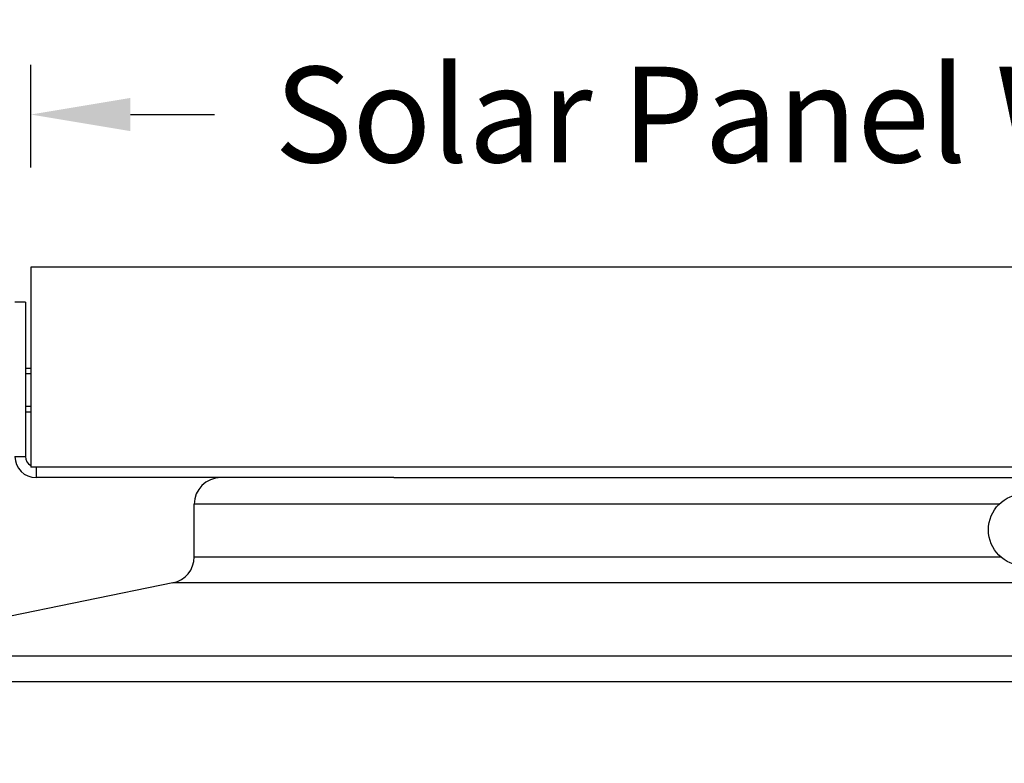
# Model space of a CAD drawing. Units: inches. Extents: x 0.5 to 67.5, y 1.5 to 42.5.
# Drawn here: x 33.5 to 37.2, y 35.1 to 37.9 of the extents above; entities that cross this region are included whole.
import ezdxf

# ---------------------------------------------------------------- set-up
doc = ezdxf.new("R2010")
doc.units = ezdxf.units.IN
doc.header["$LTSCALE"] = 4
doc.header["$MEASUREMENT"] = 0
doc.linetypes.add('DASHED', pattern=[0.2067, 0.1654, -0.0413])
for name, color, linetype in [('DIMENSIONS', 5, 'Continuous'), ('Hidden Narrow (ANSI)', 7, 'DASHED'), ('Visible (ANSI)', 7, 'Continuous'), ('Visible Narrow (ANSI)', 7, 'Continuous')]:
    doc.layers.add(name, color=color, linetype=linetype)
doc.styles.add('Arial', font='arial.ttf')
doc.dimstyles.new('Dimensions', dxfattribs={"dimtxt": 0.12, "dimasz": 0.125, "dimexe": 0.0625, "dimexo": 0.125, "dimgap": 0.09, "dimtad": 0, "dimtih": 1, "dimtoh": 1, "dimzin": 0, "dimdsep": 46, "dimlunit": 5, "dimtxsty": 'Arial', "dimcen": 0, "dimadec": 0, "dimazin": 0, "dimtfac": 1, "dimtofl": 0, "dimtmove": 0, "dimatfit": 3, "dimfxl": 1, "dimfrac": 2, "dimtolj": 1, "dimtzin": 0, "dimarcsym": 0})

# ---------------------------------------------------------------- blocks, each defined once
blk = doc.blocks.new('*D14')
at = {"layer": 'Defpoints', "color": 0, "transparency": 16777216}
for p in [(28.5856, 36.1618), (33.5984, 36.1618), (34.1802, 29.1368)]:
    blk.add_point(p, dxfattribs=at)
at = {"layer": 'DIMENSIONS', "color": 0, "lineweight": -2, "transparency": 16777216}
for p, q in [((33.2234, 36.1618), (28.3981, 36.1618)), ((28.5856, 35.7868), (28.5856, 33.3993)), ((28.5856, 29.5118), (28.5856, 31.8993)), ((33.8052, 29.1368), (28.3981, 29.1368))]:
    blk.add_line(p, q, dxfattribs=at)
at = {"layer": 'DIMENSIONS', "color": 0, "transparency": 16777216}
for points in [[(28.5231, 35.7868), (28.6481, 35.7868), (28.5856, 36.1618)], [(28.5231, 29.5118), (28.6481, 29.5118), (28.5856, 29.1368)]]:
    blk.add_solid(points, dxfattribs=at)
at = {"layer": 'DIMENSIONS', "color": 0, "transparency": 16777216, "insert": (28.5856, 32.6493), "char_height": 0.36, "attachment_point": 5, "style": 'Arial'}
blk.add_mtext('\\A1;Head Height\\P7"', dxfattribs=at)
blk = doc.blocks.new('*D15')
at = {"layer": 'Defpoints', "color": 0, "transparency": 16777216}
for p in [(40.9899, 37.5331), (33.5124, 36.9582), (40.9899, 36.9533)]:
    blk.add_point(p, dxfattribs=at)
at = {"layer": 'DIMENSIONS', "color": 0, "lineweight": -2, "transparency": 16777216}
for p, q in [((33.5124, 37.3332), (33.5124, 37.7206)), ((40.9899, 37.3283), (40.9899, 37.7206)), ((33.8874, 37.5331), (34.2033, 37.5331)), ((40.6149, 37.5331), (40.299, 37.5331))]:
    blk.add_line(p, q, dxfattribs=at)
at = {"layer": 'DIMENSIONS', "color": 0, "transparency": 16777216}
for points in [[(33.8874, 37.5956), (33.8874, 37.4706), (33.5124, 37.5331)], [(40.6149, 37.5956), (40.6149, 37.4706), (40.9899, 37.5331)]]:
    blk.add_solid(points, dxfattribs=at)
at = {"layer": 'DIMENSIONS', "color": 0, "transparency": 16777216, "insert": (37.2511, 37.5331), "char_height": 0.36, "width": 5.972069, "attachment_point": 5, "style": 'Arial'}
blk.add_mtext('\\A1;Solar Panel Width  7 1/2"', dxfattribs=at)
blk = doc.blocks.new('*D16')
at = {"layer": 'Defpoints', "color": 0, "transparency": 16777216}
for p in [(28.5856, 36.9582), (33.5124, 36.9582), (33.5984, 36.1618)]:
    blk.add_point(p, dxfattribs=at)
at = {"layer": 'DIMENSIONS', "color": 0, "lineweight": -2, "transparency": 16777216}
for p, q in [((28.5856, 37.3332), (28.5856, 37.7082)), ((28.5856, 37.7082), (28.9606, 37.7082)), ((33.1374, 36.9582), (28.3981, 36.9582)), ((33.2234, 36.1618), (28.3981, 36.1618)), ((28.5856, 35.7868), (28.5856, 35.4118))]:
    blk.add_line(p, q, dxfattribs=at)
at = {"layer": 'DIMENSIONS', "color": 0, "transparency": 16777216}
for points in [[(28.5231, 37.3332), (28.6481, 37.3332), (28.5856, 36.9582)], [(28.5231, 35.7868), (28.6481, 35.7868), (28.5856, 36.1618)]]:
    blk.add_solid(points, dxfattribs=at)
at = {"layer": 'DIMENSIONS', "color": 0, "transparency": 16777216, "insert": (31.3142, 37.7082), "char_height": 0.36, "attachment_point": 5, "style": 'Arial'}
blk.add_mtext('\\A1;Solar Panel Height\\P3/4"', dxfattribs=at)

msp = doc.modelspace()

# ---------------------------------------------------------------- linework, layer by layer
at = {"layer": 'Hidden Narrow (ANSI)', "ltscale": 0.009423}
for p, q in [((33.5124, 36.5572), (33.4924, 36.5572)), ((33.4924, 36.4362), (33.5124, 36.4362))]:
    msp.add_line(p, q, dxfattribs=at)
at = {"layer": 'Visible (ANSI)'}
for p, q in [((41.0124, 36.9582), (33.5124, 36.9582)), ((33.5124, 36.9582), (33.5124, 36.2067)), ((33.4924, 36.8267), (33.4524, 36.8267)), ((33.4924, 36.8267), (33.4924, 36.2467)), ((33.4924, 36.5787), (33.5124, 36.5787)), ((33.4924, 36.4147), (33.5124, 36.4147)), ((41.0124, 36.2067), (33.5124, 36.2067)), ((34.8785, 36.1667), (33.5324, 36.1667)), ((34.8785, 36.1667), (39.6262, 36.1667)), ((34.1274, 35.8683), (34.1274, 36.0667)), ((34.0474, 35.7704), (32.7073, 35.4961))]:
    msp.add_line(p, q, dxfattribs=at)
msp.add_circle((37.2523, 35.9704), 0.135, dxfattribs=at)
for centre, radius, start, end in [((33.5324, 36.2467), 0.08, 180, 270), ((33.5324, 36.2467), 0.04, 180, 240), ((34.2274, 36.0667), 0.1, 90, 180), ((34.0274, 35.8683), 0.1, 281.5668, 0)]:
    msp.add_arc(centre, radius, start, end, dxfattribs=at)
at = {"layer": 'Visible Narrow (ANSI)'}
for p, q in [((33.4524, 36.2467), (33.4924, 36.2467)), ((33.5324, 36.2067), (33.5324, 36.1667)), ((37.1578, 36.0667), (34.1274, 36.0667)), ((34.1274, 35.8683), (37.1639, 35.8683)), ((40.4573, 35.7704), (34.0474, 35.7704)), ((32.7073, 35.4961), (41.7974, 35.4961)), ((41.8774, 35.3981), (32.6274, 35.3981))]:
    msp.add_line(p, q, dxfattribs=at)

# ---------------------------------------------------------------- dimensions: what is measured, and where the dimension line sits
at = {"layer": 'DIMENSIONS'}
for base, p1, p2, text, picture, middle in [((28.5856, 36.9582), (33.5984, 36.1618), (33.5124, 36.9582), 'Solar Panel Height\\P<>', '*D16', (31.3142, 37.7082)), ((28.5856, 36.1618), (34.1802, 29.1368), (33.5984, 36.1618), 'Head Height\\P<>', '*D14', (28.5856, 32.6493))]:
    dim = msp.add_linear_dim(base=base, p1=p1, p2=p2, angle=90, text=text, dimstyle='Dimensions', override={"dimdec": 3, "dimpost": '"'}, dxfattribs=at)
    dim.commit()
    dim.dimension.update_dxf_attribs({"geometry": picture, "text_midpoint": middle})
dim = msp.add_linear_dim(base=(40.98993, 37.53311), p1=(33.51235, 36.95819), p2=(40.98993, 36.95328), text='Solar Panel Width  <>', dimstyle='Dimensions', override={"dimdec": 3, "dimpost": '"'}, dxfattribs=at)
dim.commit()
dim.dimension.update_dxf_attribs({"geometry": '*D15', "text_midpoint": (37.25114, 37.53311)})

doc.saveas('drawing.dxf')
